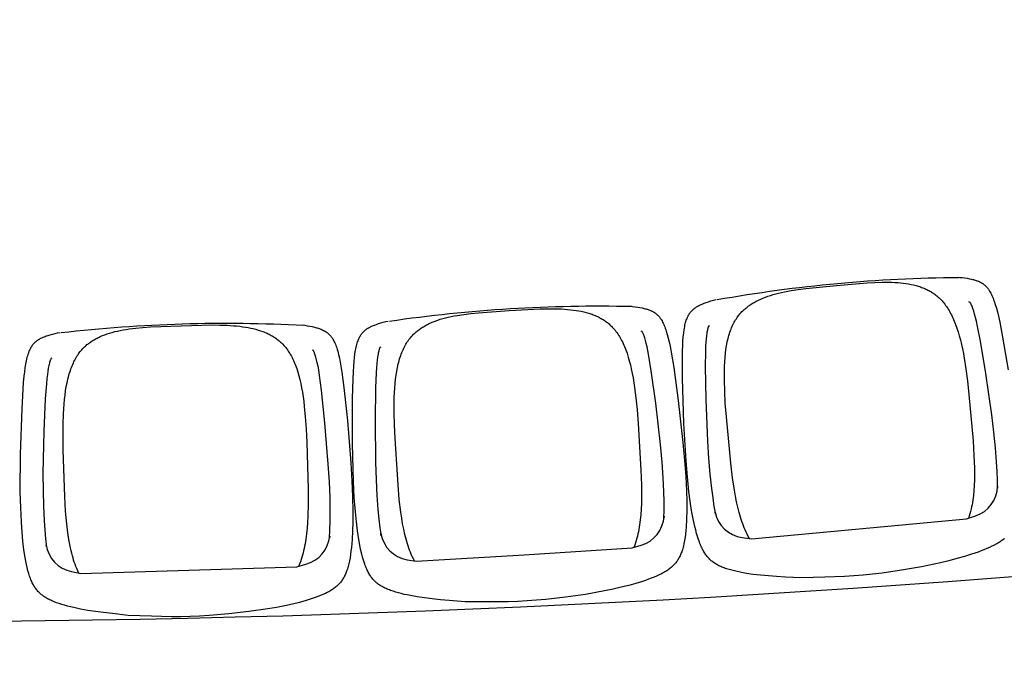
# Model space of a CAD drawing. Units: millimetres. Extents: x 385 to 5195, y -132 to 7514.
# Drawn here: x 3160 to 3312, y 2179 to 2279 of the extents above; entities that cross this region are included whole.
import ezdxf

# ---------------------------------------------------------------- set-up
doc = ezdxf.new("R2010")
doc.units = ezdxf.units.MM
doc.layers.add('GlobePlayhouse_Audience Seats Orchestra Pit', color=7, linetype='Continuous')

# ---------------------------------------------------------------- blocks, each defined once
blk = doc.blocks.new('GP球劇場_觀眾席座椅_樂池')
at = {"flags": 128}
for points in [[(7291, 1723), (7291.6, 1724.5), (7291.9, 1725.3), (7292.3, 1726.1), (7292.6, 1726.9), (7293, 1727.6), (7293.3, 1728.3), (7293.7, 1729), (7294.1, 1729.7), (7294.5, 1730.4), (7294.9, 1731), (7295.4, 1731.7), (7295.8, 1732.3), (7296.2, 1732.9), (7296.7, 1733.5), (7297.2, 1734.1), (7297.7, 1734.7), (7298.2, 1735.3), (7298.7, 1735.8), (7299.2, 1736.4), (7299.8, 1736.9), (7300.3, 1737.4), (7300.9, 1738), (7301.5, 1738.5), (7302.1, 1739), (7302.8, 1739.5), (7303.4, 1740), (7304.1, 1740.4), (7304.8, 1740.9), (7305.5, 1741.4), (7306.9, 1742.3), (7308.5, 1743.2), (7310.2, 1744.1), (7312, 1745), (7313.8, 1745.9), (7315.9, 1746.8), (7317.9, 1747.6), (7320.2, 1748.5), (7322.4, 1749.3), (7327.5, 1750.9), (7332.9, 1752.6), (7338.9, 1754.2), (7345.3, 1755.7), (7354.5, 1757.8), (7377.8, 1762.3), (7428.1, 1770.8)], [(7687.2, 1765.2), (7688.2, 1764), (7689.2, 1762.7), (7690.2, 1761.2), (7691.2, 1759.7), (7692.1, 1758.3), (7693.1, 1756.7), (7694.1, 1755), (7695.1, 1753.3), (7696.9, 1749.7), (7697, 1749.7), (7698.8, 1745.9), (7700.6, 1742), (7702.4, 1737.9), (7704.2, 1733.6), (7706, 1729.1), (7707.7, 1724.5), (7711.1, 1714.5), (7714.5, 1703.7), (7717.8, 1692.1), (7721, 1679.7), (7724.1, 1666.7), (7730.3, 1637.6), (7735.7, 1607.1), (7740, 1577.1), (7741.7, 1562.7), (7743.2, 1548.3)], [(7285.7, 1693.1), (7286, 1696.4), (7286.3, 1700.3), (7286.8, 1704.3), (7287.3, 1707.8), (7287.9, 1711.3), (7288.5, 1714.4), (7288.9, 1715.9), (7289.3, 1717.5), (7289.7, 1718.8), (7290.1, 1720.2), (7290.5, 1721.6), (7291, 1722.9)], [(7743.2, 1548.3), (7744.3, 1533.9), (7745.3, 1519.5), (7746.5, 1489.2), (7747.3, 1453.3), (7746.1, 1428.7), (7745.4, 1415.3), (7744.5, 1402.6), (7743.4, 1390.7), (7742.1, 1379.4), (7740.5, 1369), (7739.7, 1364.1), (7738.8, 1359.3), (7737.8, 1354.8), (7736.8, 1350.4), (7735.7, 1346.3), (7734.6, 1342.2), (7733.4, 1338.4), (7732.8, 1336.5), (7732.1, 1334.6), (7731.5, 1333), (7730.8, 1331.3), (7730.1, 1329.7), (7729.4, 1328.1), (7728.7, 1326.6), (7727.9, 1325.1), (7727.1, 1323.7), (7726.3, 1322.3), (7725.5, 1321), (7724.7, 1319.7), (7723.8, 1318.4), (7722.9, 1317.2), (7721.9, 1316), (7721, 1314.9), (7720, 1313.8), (7719, 1312.7), (7717.9, 1311.6), (7716.8, 1310.6), (7715.6, 1309.6), (7714.5, 1308.6), (7713.2, 1307.6), (7712, 1306.7), (7710.7, 1305.8), (7709.4, 1304.9), (7708, 1304), (7706.5, 1303.2), (7705, 1302.4), (7703.6, 1301.6), (7701.8, 1300.8), (7700.1, 1299.9), (7698.3, 1299.1), (7696.6, 1298.4), (7694.6, 1297.6), (7692.6, 1296.9), (7688.4, 1295.4), (7683.7, 1293.8), (7679, 1292.5), (7673.7, 1291.1), (7668.4, 1289.8), (7656.7, 1287.2), (7643.7, 1284.8), (7629.6, 1282.6), (7614.5, 1280.7), (7592.2, 1278.2), (7567.8, 1276.2), (7510.4, 1272.9), (7440.4, 1270.9), (7410.5, 1270.7), (7399.7, 1270.9), (7390.2, 1271.2), (7383.6, 1271.5), (7377.4, 1272), (7371.7, 1272.6), (7366.5, 1273.3), (7364.1, 1273.7), (7361.7, 1274.1), (7359.5, 1274.5), (7357.4, 1275), (7355.4, 1275.5), (7353.5, 1276.1), (7351.7, 1276.6), (7349.9, 1277.3), (7348.3, 1277.9), (7347.5, 1278.2), (7346.8, 1278.5), (7346, 1278.9), (7345.3, 1279.3), (7344.6, 1279.6), (7343.8, 1280), (7343.2, 1280.4), (7342.5, 1280.8), (7341.9, 1281.2), (7341.2, 1281.6), (7340.6, 1282.1), (7340, 1282.5), (7339.4, 1283), (7338.8, 1283.5), (7338.2, 1284), (7337.6, 1284.5), (7337.1, 1285), (7336.6, 1285.5), (7336, 1286.1), (7335.5, 1286.6), (7335, 1287.2), (7334.5, 1287.7), (7334, 1288.4), (7333.5, 1289), (7333.1, 1289.6), (7332.6, 1290.3), (7332.1, 1291), (7331.6, 1291.7), (7331.2, 1292.4), (7330.7, 1293.2), (7330, 1294.4), (7329.3, 1295.6), (7328.7, 1296.9), (7328.1, 1298.2), (7327.4, 1299.6), (7326.8, 1301.1), (7325.6, 1304), (7324.3, 1307.3), (7323.2, 1310.7), (7322, 1314.5), (7320.9, 1318.3), (7319.9, 1322.2)], [(7336.3, 1220.6), (7336.9, 1222.1), (7337.3, 1222.9), (7337.7, 1223.7), (7338, 1224.4), (7338.4, 1225.1), (7338.8, 1225.9), (7339.2, 1226.6), (7339.6, 1227.2), (7340, 1227.9), (7340.5, 1228.5), (7340.9, 1229.2), (7341.4, 1229.8), (7341.8, 1230.4), (7342.3, 1231), (7342.8, 1231.5), (7343.3, 1232.1), (7343.8, 1232.6), (7344.4, 1233.2), (7344.9, 1233.7), (7345.5, 1234.2), (7346.1, 1234.8), (7346.7, 1235.3), (7347.3, 1235.8), (7347.9, 1236.2), (7348.6, 1236.7), (7349.2, 1237.2), (7349.9, 1237.7), (7350.6, 1238.1), (7351.3, 1238.6), (7352.8, 1239.4), (7354.5, 1240.3), (7356.1, 1241.1), (7358, 1242), (7359.8, 1242.8), (7361.9, 1243.6), (7364, 1244.4), (7366.2, 1245.2), (7368.5, 1245.9), (7373.6, 1247.4), (7379.1, 1248.9), (7385.1, 1250.3), (7391.6, 1251.7), (7400.8, 1253.4), (7424.2, 1257.2), (7474.8, 1264.2), (7539.3, 1271.5), (7566.9, 1274), (7591.6, 1275.7), (7614.3, 1276.8), (7629.7, 1277.2), (7644, 1277.2), (7657.3, 1276.9), (7669.3, 1276.2), (7674.8, 1275.8), (7680.2, 1275.2), (7685.1, 1274.6), (7690, 1273.8), (7694.4, 1273), (7698.5, 1272.1), (7700.4, 1271.6), (7702.2, 1271.1), (7704.1, 1270.6), (7706, 1270), (7707.6, 1269.5), (7709.1, 1268.9), (7710.7, 1268.3), (7712.2, 1267.6), (7713.7, 1267), (7715.1, 1266.3), (7716.5, 1265.6), (7717.9, 1264.8), (7719.1, 1264.1), (7720.4, 1263.3), (7721.7, 1262.4), (7722.9, 1261.5), (7724.1, 1260.6), (7725.2, 1259.7), (7726.4, 1258.7), (7727.5, 1257.7), (7728.5, 1256.6), (7729.6, 1255.5), (7730.6, 1254.4), (7731.6, 1253.2), (7732.7, 1251.9), (7733.6, 1250.7), (7734.6, 1249.4), (7735.5, 1248), (7736.5, 1246.5), (7737.4, 1245), (7738.3, 1243.5), (7739.2, 1242), (7740.2, 1240.2), (7741.1, 1238.4), (7742.9, 1234.8), (7742.9, 1234.8), (7744.6, 1230.9), (7746.3, 1227.1), (7748, 1222.8), (7749.6, 1218.6), (7751.3, 1213.9), (7752.8, 1209.3), (7756, 1199.2), (7759, 1188.3), (7761.9, 1176.6), (7764.8, 1164.2), (7767.5, 1151), (7772.7, 1121.8), (7777.2, 1091.1), (7780.6, 1061), (7781.9, 1046.6), (7782.9, 1032.1)], [(7330.1, 1190.9), (7330.4, 1194.2), (7330.9, 1198.1), (7331.5, 1202), (7332.1, 1205.5), (7332.8, 1209), (7333.6, 1212.1), (7334, 1213.6), (7334.4, 1215.1), (7334.8, 1216.5), (7335.3, 1217.8), (7335.8, 1219.2), (7336.3, 1220.5)], [(7782.9, 1032.1), (7783.6, 1017.7), (7784.1, 1003.2), (7784.4, 972.9), (7784.1, 937.1), (7782.2, 912.5), (7781.1, 899.1), (7779.8, 886.4), (7778.3, 874.6), (7776.6, 863.3), (7774.7, 852.9), (7773.7, 848.1), (7772.7, 843.3), (7771.6, 838.9), (7770.4, 834.5), (7769.3, 830.4), (7768, 826.4), (7766.7, 822.6), (7766, 820.7), (7765.3, 818.9), (7764.6, 817.2), (7763.9, 815.6), (7763.1, 814), (7762.3, 812.4), (7761.6, 811), (7760.8, 809.5), (7760, 808.1), (7759.1, 806.7), (7758.3, 805.4), (7757.4, 804.2), (7756.5, 803), (7755.5, 801.7), (7754.5, 800.6), (7753.5, 799.5), (7752.5, 798.4), (7751.4, 797.3), (7750.3, 796.3), (7749.2, 795.3), (7748, 794.3), (7746.8, 793.4), (7745.6, 792.5), (7744.3, 791.6), (7743, 790.7), (7741.6, 789.9), (7740.2, 789.1), (7738.7, 788.2), (7737.2, 787.5), (7735.7, 786.7), (7734, 785.9), (7732.2, 785.2), (7730.4, 784.4), (7728.6, 783.8), (7726.6, 783), (7724.6, 782.3), (7720.4, 781), (7715.6, 779.6), (7710.9, 778.4), (7705.5, 777.1), (7700.2, 776), (7688.4, 773.8), (7675.3, 771.8), (7661.2, 770.1), (7646.1, 768.5), (7623.7, 766.8), (7599.3, 765.5), (7541.7, 764), (7471.8, 764.2), (7441.8, 764.9), (7431.1, 765.4), (7421.5, 766), (7414.9, 766.5), (7408.8, 767.2), (7403.1, 767.9), (7397.9, 768.8), (7395.5, 769.3), (7393.2, 769.8), (7391, 770.3), (7388.9, 770.8), (7386.9, 771.4), (7385, 772), (7383.2, 772.6), (7381.5, 773.3), (7379.9, 773.9), (7379.1, 774.3), (7378.4, 774.7), (7377.6, 775), (7376.9, 775.4), (7376.2, 775.8), (7375.5, 776.2), (7374.9, 776.6), (7374.2, 777), (7373.6, 777.5), (7372.9, 777.9), (7372.3, 778.4), (7371.7, 778.8), (7371.1, 779.3), (7370.6, 779.8), (7370, 780.3), (7369.5, 780.8), (7368.9, 781.4), (7368.4, 781.9), (7367.9, 782.5), (7367.4, 783.1), (7366.9, 783.6), (7366.4, 784.2), (7365.9, 784.9), (7365.5, 785.5), (7365, 786.2), (7364.6, 786.8), (7364.1, 787.5), (7363.7, 788.3), (7363.2, 789), (7362.8, 789.8), (7362.1, 791), (7361.5, 792.3), (7360.9, 793.5), (7360.3, 794.8), (7359.7, 796.3), (7359.1, 797.8), (7358, 800.7), (7356.8, 804.1), (7355.8, 807.5), (7354.7, 811.3), (7353.8, 815.2), (7352.9, 819.1)], [(7366.1, 717), (7366.8, 718.6), (7367.2, 719.3), (7367.6, 720.1), (7368, 720.8), (7368.4, 721.5), (7368.8, 722.2), (7369.2, 722.9), (7369.7, 723.6), (7370.1, 724.2), (7370.6, 724.9), (7371, 725.5), (7371.5, 726.1), (7372, 726.7), (7372.5, 727.2), (7373, 727.8), (7373.5, 728.3), (7374, 728.9), (7374.6, 729.4), (7375.2, 729.9), (7375.7, 730.4), (7376.4, 730.9), (7377, 731.4), (7377.6, 731.9), (7378.2, 732.3), (7378.9, 732.8), (7379.6, 733.2), (7380.3, 733.7), (7381, 734.1), (7381.7, 734.6), (7383.2, 735.4), (7384.9, 736.2), (7386.6, 737), (7388.5, 737.8), (7390.3, 738.5), (7392.4, 739.3), (7394.5, 740), (7396.8, 740.7), (7399.1, 741.4), (7404.2, 742.7), (7409.8, 744), (7415.9, 745.2), (7422.3, 746.4), (7431.6, 747.9), (7455.2, 750.9), (7505.9, 756.3), (7570.6, 761.7), (7598.3, 763.3), (7623, 764.3), (7645.7, 764.7), (7661.1, 764.6), (7675.4, 764.2), (7688.7, 763.5), (7700.7, 762.4), (7706.1, 761.8), (7711.6, 761), (7716.5, 760.3), (7721.3, 759.4), (7725.7, 758.4), (7729.7, 757.4), (7731.6, 756.9), (7733.5, 756.3), (7735.3, 755.7), (7737.2, 755.1), (7738.7, 754.5), (7740.3, 753.9), (7741.8, 753.2), (7743.4, 752.5), (7744.8, 751.8), (7746.2, 751.1), (7747.5, 750.3), (7748.9, 749.5), (7750.1, 748.7), (7751.4, 747.9), (7752.6, 747), (7753.8, 746.1), (7754.9, 745.2), (7756.1, 744.2), (7757.2, 743.1), (7758.3, 742.1), (7759.3, 741), (7760.3, 739.9), (7761.3, 738.7), (7762.3, 737.5), (7763.3, 736.2), (7764.2, 734.9), (7765.1, 733.6), (7766, 732.2), (7766.9, 730.7), (7767.8, 729.2), (7768.7, 727.6), (7769.5, 726.1), (7770.4, 724.3), (7771.3, 722.5), (7773, 718.8), (7773, 718.7), (7774.6, 714.9), (7776.2, 710.9), (7777.7, 706.6), (7779.2, 702.3), (7780.7, 697.6), (7782.1, 692.9), (7785, 682.7), (7787.7, 671.8), (7790.2, 660), (7792.7, 647.5), (7795, 634.2), (7799.3, 604.9), (7802.8, 574.1), (7805.3, 543.9), (7806.1, 529.4), (7806.7, 515)], [(7359, 687.6), (7359.5, 690.8), (7360.1, 694.7), (7360.8, 698.6), (7361.5, 702.1), (7362.3, 705.6), (7363.2, 708.6), (7363.6, 710.1), (7364.1, 711.6), (7364.6, 713), (7365, 714.3), (7365.6, 715.7), (7366.1, 717)], [(7806.7, 515), (7807, 500.5), (7807.1, 486), (7806.4, 455.7), (7805, 419.9), (7802.3, 395.4), (7800.8, 382), (7799.1, 369.4), (7797.3, 357.6), (7795.3, 346.4), (7793.1, 336.1), (7791.9, 331.3), (7790.7, 326.5), (7789.5, 322.1), (7788.2, 317.8), (7786.9, 313.8), (7785.5, 309.8), (7784.1, 306), (7783.4, 304.2), (7782.6, 302.3), (7781.8, 300.7), (7781.1, 299.1), (7780.3, 297.5), (7779.4, 296), (7778.6, 294.5), (7777.8, 293.1), (7776.9, 291.7), (7776, 290.4), (7775.1, 289.1), (7774.2, 287.9), (7773.3, 286.7), (7772.3, 285.5), (7771.3, 284.4), (7770.3, 283.3), (7769.2, 282.3), (7768.1, 281.2), (7767, 280.2), (7765.8, 279.3), (7764.6, 278.3), (7763.4, 277.4), (7762.1, 276.6), (7760.8, 275.7), (7759.4, 274.9), (7758.1, 274.1), (7756.6, 273.3), (7755.1, 272.5), (7753.6, 271.8), (7752.1, 271.1), (7750.3, 270.4), (7748.5, 269.7), (7746.7, 269), (7744.9, 268.4), (7742.9, 267.7), (7740.8, 267.1), (7736.5, 265.8), (7731.7, 264.6), (7726.9, 263.5), (7721.6, 262.4), (7716.2, 261.5), (7704.4, 259.7), (7691.2, 258.1), (7677.1, 256.8), (7661.9, 255.7), (7639.4, 254.7), (7615, 254.1), (7557.5, 254.4), (7487.6, 256.7), (7457.6, 258.3), (7446.9, 259.1), (7437.4, 260), (7430.8, 260.8), (7424.7, 261.6), (7419.1, 262.6), (7413.9, 263.6), (7411.5, 264.1), (7409.1, 264.7), (7407, 265.2), (7404.9, 265.9), (7403, 266.5), (7401, 267.1), (7399.3, 267.8), (7397.6, 268.5), (7396, 269.3), (7395.3, 269.6), (7394.5, 270), (7393.8, 270.4), (7393.1, 270.8), (7392.4, 271.2), (7391.7, 271.7), (7391, 272.1), (7390.4, 272.5), (7389.8, 273), (7389.2, 273.5), (7388.6, 273.9), (7388, 274.4), (7387.4, 274.9), (7386.9, 275.4), (7386.3, 276), (7385.8, 276.5), (7385.3, 277), (7384.7, 277.6), (7384.3, 278.2), (7383.8, 278.8), (7383.3, 279.4), (7382.9, 280), (7382.4, 280.6), (7381.9, 281.3), (7381.5, 281.9), (7381.1, 282.6), (7380.6, 283.3), (7380.2, 284.1), (7379.8, 284.8), (7379.4, 285.6), (7378.8, 286.9), (7378.2, 288.2), (7377.6, 289.4), (7377.1, 290.8), (7376.5, 292.2), (7375.9, 293.7), (7374.9, 296.7), (7373.9, 300.1), (7372.9, 303.5), (7372, 307.4), (7371.1, 311.3), (7370.4, 315.2)]]:
    blk.add_lwpolyline(points, dxfattribs=at)
for points in [[(7360.2, 1312), (7360.9, 1310.9), (7360.9, 1310.9), (7361, 1310.7), (7361.1, 1310.6), (7361.1, 1310.6), (7361.2, 1310.5), (7361.4, 1310.5), (7361.5, 1310.4), (7362.1, 1310.2), (7362.7, 1310), (7363.5, 1309.7), (7364.4, 1309.4), (7365.5, 1309.2), (7366.8, 1308.9), (7368.3, 1308.6), (7369.9, 1308.3), (7371.5, 1308), (7375.8, 1307.4), (7380.5, 1306.9), (7385.8, 1306.5), (7391.6, 1306.2), (7400.1, 1305.9), (7423, 1305.8), (7473.2, 1306.6), (7537.2, 1309.2), (7564.2, 1310.9), (7588.1, 1312.9), (7609.9, 1315.2), (7624.4, 1317.1), (7637.7, 1319.1), (7649.8, 1321.3), (7646.7, 1320.7, 0.315288), (7685.4, 1362.3), (7687.5, 1376.6), (7672.2, 1541.8), (7656.9, 1707), (7652.3, 1720.7, 0.315288), (7606.6, 1754.5), (7609.7, 1754.4), (7597.5, 1754.3), (7584.1, 1753.9), (7569.4, 1753.1), (7547.6, 1751.3), (7523.7, 1748.9), (7496.9, 1745.7), (7433.4, 1736.5), (7384, 1728.1), (7361.5, 1723.8), (7353.2, 1721.9), (7347.5, 1720.6), (7342.4, 1719.2), (7337.8, 1717.8), (7333.8, 1716.5), (7332.3, 1715.9), (7330.7, 1715.3), (7329.3, 1714.8), (7328.1, 1714.2), (7327.1, 1713.8), (7326.2, 1713.3), (7325.5, 1712.9), (7324.9, 1712.6), (7324.3, 1712.3), (7324.3, 1712.2), (7324.1, 1712.1), (7324, 1712), (7324, 1712), (7323.9, 1711.9), (7323.9, 1711.7), (7323.8, 1711.7), (7323.4, 1710.5)], [(7687.1, 1373.7, -0.034984), (7673.7, 1366.9), (7673.7, 1366.9), (7670.6, 1365.6), (7667.5, 1364.4), (7664.3, 1363.2), (7661, 1362), (7657.5, 1360.8), (7654, 1359.7), (7646.8, 1357.6), (7638.9, 1355.6), (7630.7, 1353.8), (7622, 1352), (7612.7, 1350.4), (7593.5, 1347.5), (7571.2, 1344.8), (7500, 1338.1), (7478.9, 1336.5), (7460.6, 1335.5), (7444.3, 1335), (7436.9, 1335), (7429.5, 1335.1), (7422.5, 1335.3), (7415.4, 1335.6), (7409, 1336.1), (7402.5, 1336.8), (7396.6, 1337.5), (7390.8, 1338.5), (7385.3, 1339.5), (7382.6, 1340.1), (7379.9, 1340.8), (7377.4, 1341.4), (7374.9, 1342.1), (7372.5, 1342.8), (7370, 1343.6), (7367.7, 1344.4), (7365.5, 1345.3), (7363.2, 1346.2), (7361, 1347.1), (7358.9, 1348.1), (7356.9, 1349.1), (7354.9, 1350.1), (7352.9, 1351.2), (7351.1, 1352.3), (7349.3, 1353.5), (7347.5, 1354.7), (7345.7, 1355.9), (7344.4, 1356.9), (7343.2, 1357.9), (7342, 1358.9), (7340.8, 1359.9), (7339.6, 1361), (7338.4, 1362.1), (7337.3, 1363.3), (7336.2, 1364.4), (7335.1, 1365.6), (7334, 1366.9), (7332.9, 1368.1), (7331.9, 1369.4), (7330.9, 1370.7), (7329.8, 1372.1), (7328.9, 1373.5), (7327.9, 1374.9), (7326.9, 1376.3), (7326, 1377.8), (7325.1, 1379.3), (7324.2, 1380.8), (7323.3, 1382.4), (7322.5, 1384), (7320.9, 1387.3), (7319.2, 1390.8), (7317.8, 1394.3), (7316.3, 1398), (7314.9, 1401.9), (7313.6, 1405.8), (7312.4, 1409.8), (7311.2, 1414.1), (7310.1, 1418.4), (7309, 1423), (7308, 1427.6), (7306.2, 1437.6), (7304.5, 1448.3), (7302.9, 1460), (7298.3, 1507.2), (7294.2, 1554.5), (7293.6, 1566.3), (7293.3, 1577.1), (7293.3, 1587.3), (7293.4, 1592), (7293.6, 1596.7), (7293.9, 1601.2), (7294.3, 1605.6), (7294.8, 1609.7), (7295.3, 1613.9), (7296, 1617.9), (7296.7, 1621.8), (7297.5, 1625.6), (7298.5, 1629.3), (7299.5, 1632.8), (7300, 1634.5), (7300.6, 1636.2), (7301.2, 1637.9), (7301.8, 1639.5), (7302.5, 1641.2), (7303.1, 1642.8), (7303.8, 1644.3), (7304.5, 1645.9), (7305.3, 1647.4), (7306.1, 1648.9), (7306.8, 1650.3), (7307.7, 1651.8), (7308.5, 1653.2), (7309.4, 1654.6), (7310.3, 1655.9), (7311.2, 1657.2), (7312.1, 1658.5), (7313.1, 1659.8), (7314.1, 1661.1), (7315.1, 1662.3), (7316.1, 1663.5), (7317.2, 1664.6), (7318.7, 1666.2), (7320.2, 1667.7), (7321.8, 1669.2), (7323.4, 1670.6), (7325.2, 1672.1), (7326.9, 1673.5), (7328.8, 1674.8), (7330.6, 1676.1), (7332.6, 1677.4), (7334.6, 1678.7), (7336.7, 1680), (7338.8, 1681.2), (7341.1, 1682.4), (7343.4, 1683.6), (7345.7, 1684.7), (7348, 1685.8), (7350.6, 1687), (7353.1, 1688), (7358.3, 1690.1), (7363.9, 1692.1), (7369.5, 1693.9), (7375.7, 1695.7), (7382, 1697.4), (7388.8, 1699), (7395.7, 1700.5), (7403, 1702), (7410.2, 1703.3), (7426.4, 1705.8), (7444.6, 1708.1), (7465.6, 1710.4), (7536.8, 1716.9), (7559.3, 1718.3), (7578.7, 1719), (7588.1, 1719.1), (7597, 1719), (7605.4, 1718.7), (7613.5, 1718.1), (7620.9, 1717.4), (7624.6, 1717), (7628.3, 1716.5), (7631.7, 1715.9), (7635.1, 1715.3), (7638.4, 1714.7), (7641.6, 1714), (7641.6, 1714, -0.034984), (7656, 1709.7)], [(7320, 1323.8, -0.041765), (7285.8, 1694.7, -40.659882)], [(7392.9, 807.7), (7393.5, 806.6), (7393.5, 806.5), (7393.6, 806.4), (7393.7, 806.3), (7393.7, 806.2), (7393.8, 806.2), (7394, 806.1), (7394.1, 806.1), (7394.6, 805.8), (7395.3, 805.6), (7396, 805.3), (7397, 805), (7398.1, 804.7), (7399.4, 804.3), (7400.8, 804), (7402.5, 803.7), (7404, 803.3), (7408.3, 802.6), (7412.9, 802), (7418.2, 801.4), (7424.1, 800.9), (7432.6, 800.4), (7455.4, 799.5), (7505.6, 798.8), (7569.7, 799.5), (7596.7, 800.4), (7620.7, 801.6), (7642.5, 803.2), (7657.1, 804.7), (7670.4, 806.3), (7682.6, 808.1), (7679.4, 807.5, 0.315288), (7719.5, 847.9), (7721.9, 862.1), (7711.8, 1027.8), (7701.5, 1193.4), (7697.4, 1207.2, 0.315288), (7652.7, 1242.4), (7655.9, 1242.2), (7643.6, 1242.5), (7630.2, 1242.5), (7615.5, 1242.1), (7593.6, 1241.1), (7569.7, 1239.4), (7542.8, 1236.9), (7479.1, 1229.7), (7429.4, 1222.9), (7406.8, 1219.2), (7398.4, 1217.6), (7392.7, 1216.4), (7387.5, 1215.2), (7383, 1214), (7378.9, 1212.8), (7377.3, 1212.3), (7375.7, 1211.7), (7374.4, 1211.2), (7373.1, 1210.7), (7372.1, 1210.3), (7371.1, 1209.9), (7370.4, 1209.5), (7369.8, 1209.2), (7369.3, 1208.8), (7369.2, 1208.8), (7369.1, 1208.7), (7369, 1208.6), (7368.9, 1208.6), (7368.9, 1208.5), (7368.8, 1208.3), (7368.8, 1208.3), (7368.3, 1207.1)], [(7721.4, 859.3, -0.034984), (7707.9, 852.9), (7707.9, 852.9), (7704.8, 851.7), (7701.6, 850.6), (7698.4, 849.5), (7695.1, 848.4), (7691.5, 847.3), (7687.9, 846.3), (7680.7, 844.5), (7672.8, 842.7), (7664.5, 841.1), (7655.8, 839.7), (7646.4, 838.3), (7627.2, 836), (7604.7, 834), (7533.4, 829.5), (7512.2, 828.5), (7493.9, 828.1), (7477.6, 828.1), (7470.2, 828.3), (7462.8, 828.6), (7455.8, 829), (7448.8, 829.6), (7442.3, 830.3), (7435.9, 831.1), (7430, 832.1), (7424.2, 833.2), (7418.8, 834.4), (7416.1, 835.1), (7413.4, 835.8), (7410.9, 836.5), (7408.5, 837.3), (7406, 838.1), (7403.6, 839), (7401.4, 839.9), (7399.1, 840.8), (7396.9, 841.7), (7394.7, 842.8), (7392.7, 843.8), (7390.7, 844.8), (7388.7, 845.9), (7386.8, 847.1), (7385, 848.2), (7383.2, 849.5), (7381.4, 850.7), (7379.7, 852), (7378.5, 853), (7377.3, 854.1), (7376.1, 855.1), (7374.9, 856.2), (7373.8, 857.3), (7372.6, 858.4), (7371.5, 859.6), (7370.5, 860.8), (7369.4, 862), (7368.3, 863.3), (7367.3, 864.6), (7366.3, 865.9), (7365.3, 867.3), (7364.3, 868.7), (7363.4, 870.1), (7362.5, 871.5), (7361.6, 873), (7360.7, 874.5), (7359.8, 876), (7359, 877.6), (7358.2, 879.2), (7357.4, 880.8), (7355.8, 884.1), (7354.3, 887.7), (7352.9, 891.2), (7351.6, 895), (7350.3, 898.9), (7349.2, 902.9), (7348.1, 906.9), (7347, 911.2), (7346, 915.6), (7345.1, 920.2), (7344.3, 924.8), (7342.7, 934.9), (7341.3, 945.6), (7340.2, 957.4), (7336.9, 1004.7), (7334.3, 1052.1), (7334.1, 1063.9), (7334.1, 1074.7), (7334.4, 1084.9), (7334.7, 1089.6), (7335, 1094.3), (7335.5, 1098.8), (7336, 1103.2), (7336.6, 1107.3), (7337.3, 1111.4), (7338, 1115.4), (7338.9, 1119.3), (7339.8, 1123), (7340.9, 1126.7), (7342, 1130.2), (7342.6, 1131.9), (7343.2, 1133.6), (7343.9, 1135.2), (7344.5, 1136.8), (7345.2, 1138.5), (7346, 1140.1), (7346.7, 1141.6), (7347.5, 1143.1), (7348.3, 1144.6), (7349.1, 1146.1), (7349.9, 1147.5), (7350.8, 1148.9), (7351.6, 1150.3), (7352.6, 1151.6), (7353.5, 1153), (7354.4, 1154.2), (7355.4, 1155.5), (7356.4, 1156.8), (7357.4, 1158), (7358.5, 1159.2), (7359.6, 1160.3), (7360.7, 1161.5), (7362.2, 1163), (7363.8, 1164.5), (7365.4, 1165.9), (7367.1, 1167.3), (7368.9, 1168.6), (7370.7, 1170), (7372.6, 1171.3), (7374.4, 1172.5), (7376.5, 1173.8), (7378.6, 1175), (7380.7, 1176.2), (7382.8, 1177.3), (7385.1, 1178.5), (7387.4, 1179.6), (7389.8, 1180.7), (7392.1, 1181.7), (7394.7, 1182.8), (7397.3, 1183.8), (7402.5, 1185.6), (7408.2, 1187.4), (7413.9, 1189.1), (7420.1, 1190.7), (7426.5, 1192.2), (7433.3, 1193.6), (7440.3, 1194.9), (7447.6, 1196.1), (7454.9, 1197.2), (7471.1, 1199.2), (7489.3, 1201), (7510.4, 1202.7), (7581.8, 1206.9), (7604.3, 1207.7), (7623.7, 1207.8), (7633.2, 1207.6), (7642, 1207.2), (7650.4, 1206.6), (7658.5, 1205.9), (7665.9, 1204.9), (7669.5, 1204.4), (7673.2, 1203.7), (7676.6, 1203.1), (7680, 1202.4), (7683.2, 1201.6), (7686.5, 1200.8), (7686.5, 1200.8, -0.034984), (7700.7, 1196.1)], [(7353, 820.7, -0.041765), (7330.3, 1192.5, -40.659882)], [(7410, 302.6), (7410.6, 301.5), (7410.6, 301.4), (7410.7, 301.3), (7410.8, 301.2), (7410.8, 301.1), (7410.9, 301.1), (7411.1, 301), (7411.1, 301), (7411.7, 300.7), (7412.4, 300.4), (7413.1, 300.1), (7414.1, 299.8), (7415.1, 299.4), (7416.4, 299.1), (7417.8, 298.7), (7419.5, 298.3), (7421, 297.9), (7425.2, 297.1), (7429.9, 296.3), (7435.2, 295.6), (7441, 294.9), (7449.5, 294.1), (7472.3, 292.5), (7522.4, 290.3), (7586.5, 288.9), (7613.5, 289), (7637.5, 289.5), (7659.4, 290.5), (7674, 291.5), (7687.4, 292.7), (7699.6, 294.1), (7696.4, 293.6, 0.315288), (7737.7, 332.8), (7740.6, 346.9), (7735.5, 512.8), (7730.4, 678.6), (7726.6, 692.6, 0.315288), (7683.1, 729.1), (7686.2, 728.8), (7674, 729.5), (7660.5, 729.9), (7645.9, 730), (7624, 729.6), (7600, 728.6), (7573, 727), (7509.1, 721.8), (7459.2, 716.5), (7436.6, 713.5), (7428.1, 712.2), (7422.4, 711.2), (7417.2, 710.1), (7412.6, 709), (7408.4, 707.9), (7406.9, 707.5), (7405.3, 707), (7403.9, 706.5), (7402.6, 706), (7401.6, 705.6), (7400.6, 705.2), (7399.9, 704.9), (7399.3, 704.6), (7398.7, 704.3), (7398.7, 704.3), (7398.5, 704.2), (7398.4, 704.1), (7398.4, 704.1), (7398.3, 704), (7398.3, 703.8), (7398.2, 703.8), (7397.7, 702.6)], [(7740, 344.1, -0.034984), (7726.2, 338.2), (7726.2, 338.1), (7723.1, 337), (7720, 336), (7716.6, 335), (7713.3, 334), (7709.7, 333.1), (7706.1, 332.2), (7698.8, 330.5), (7690.9, 329), (7682.5, 327.7), (7673.8, 326.5), (7664.4, 325.4), (7645.1, 323.7), (7622.6, 322.4), (7551.1, 320.1), (7530, 319.8), (7511.6, 319.9), (7495.3, 320.4), (7487.9, 320.8), (7480.5, 321.3), (7473.5, 322), (7466.6, 322.8), (7460.1, 323.7), (7453.7, 324.7), (7447.9, 325.8), (7442.1, 327.1), (7436.7, 328.5), (7434.1, 329.3), (7431.4, 330.1), (7429, 330.9), (7426.5, 331.7), (7424.1, 332.6), (7421.7, 333.6), (7419.5, 334.5), (7417.3, 335.5), (7415.1, 336.5), (7412.9, 337.6), (7410.9, 338.7), (7409, 339.8), (7407, 341), (7405.1, 342.2), (7403.4, 343.4), (7401.6, 344.6), (7399.9, 346), (7398.2, 347.3), (7397, 348.4), (7395.8, 349.4), (7394.7, 350.5), (7393.5, 351.6), (7392.4, 352.8), (7391.3, 354), (7390.3, 355.2), (7389.2, 356.4), (7388.2, 357.7), (7387.2, 359), (7386.2, 360.3), (7385.2, 361.6), (7384.3, 363), (7383.4, 364.4), (7382.5, 365.9), (7381.6, 367.3), (7380.7, 368.8), (7379.9, 370.4), (7379.1, 371.9), (7378.3, 373.5), (7377.5, 375.1), (7376.8, 376.8), (7375.3, 380.1), (7373.9, 383.7), (7372.7, 387.3), (7371.4, 391.2), (7370.3, 395.1), (7369.2, 399.1), (7368.3, 403.1), (7367.3, 407.5), (7366.5, 411.9), (7365.7, 416.5), (7365, 421.2), (7363.8, 431.3), (7362.7, 442), (7361.9, 453.8), (7360.2, 501.3), (7359, 548.7), (7359.1, 560.5), (7359.5, 571.3), (7360.1, 581.5), (7360.5, 586.2), (7361, 590.9), (7361.6, 595.3), (7362.2, 599.7), (7362.9, 603.8), (7363.8, 607.9), (7364.6, 611.8), (7365.6, 615.7), (7366.7, 619.4), (7367.9, 623.1), (7369.1, 626.5), (7369.7, 628.2), (7370.4, 629.9), (7371.1, 631.5), (7371.8, 633.1), (7372.6, 634.7), (7373.3, 636.3), (7374.1, 637.8), (7374.9, 639.2), (7375.8, 640.7), (7376.6, 642.2), (7377.5, 643.6), (7378.4, 644.9), (7379.3, 646.3), (7380.3, 647.6), (7381.2, 648.9), (7382.2, 650.2), (7383.3, 651.4), (7384.3, 652.6), (7385.4, 653.8), (7386.4, 655), (7387.6, 656.1), (7388.7, 657.2), (7390.3, 658.7), (7391.9, 660.1), (7393.6, 661.5), (7395.3, 662.8), (7397.1, 664.1), (7399, 665.4), (7400.9, 666.6), (7402.8, 667.8), (7404.9, 669), (7407, 670.2), (7409.1, 671.3), (7411.3, 672.4), (7413.6, 673.5), (7416, 674.5), (7418.4, 675.5), (7420.8, 676.5), (7423.4, 677.4), (7426, 678.4), (7431.3, 680.1), (7437, 681.7), (7442.7, 683.2), (7449, 684.6), (7455.4, 685.9), (7462.3, 687.1), (7469.3, 688.2), (7476.6, 689.2), (7484, 690.1), (7500.2, 691.6), (7518.5, 692.8), (7539.6, 693.8), (7611.1, 695.9), (7633.6, 695.9), (7653, 695.5), (7662.5, 695), (7671.3, 694.3), (7679.7, 693.5), (7687.7, 692.4), (7695.1, 691.3), (7698.7, 690.6), (7702.4, 689.8), (7705.8, 689.1), (7709.1, 688.3), (7712.3, 687.4), (7715.5, 686.5), (7715.5, 686.5, -0.034984), (7729.6, 681.4)], [(7370.6, 316.9, -0.041765), (7359.3, 689.2, -40.659882)]]:
    blk.add_lwpolyline(points, format="xyb", dxfattribs=at)
blk = doc.blocks.new('GP球劇場_觀眾席台車_樂池及延伸平台')
at = {"layer": 'GlobePlayhouse_Audience Seats Orchestra Pit', "color": 5}
for radius, start, end in [(2265.01, 246.19082, 293.80918), (2362.51, 246.72899, 293.27101)]:
    blk.add_arc((0, 1483.51), radius, start, end, dxfattribs=at)

msp = doc.modelspace()

# ---------------------------------------------------------------- block references
at = {"layer": 'GlobePlayhouse_Audience Seats Orchestra Pit'}
msp.add_blockref('GP球劇場_觀眾席台車_樂池及延伸平台', (3135.06, 2967.87), dxfattribs=at)
at = {"layer": 'GlobePlayhouse_Audience Seats Orchestra Pit', "xscale": 0.1, "yscale": 0.1, "zscale": 0.1, "rotation": 270}
msp.add_blockref('GP球劇場_觀眾席座椅_樂池', (3135.06, 2967.87), dxfattribs=at)

doc.saveas('drawing.dxf')
